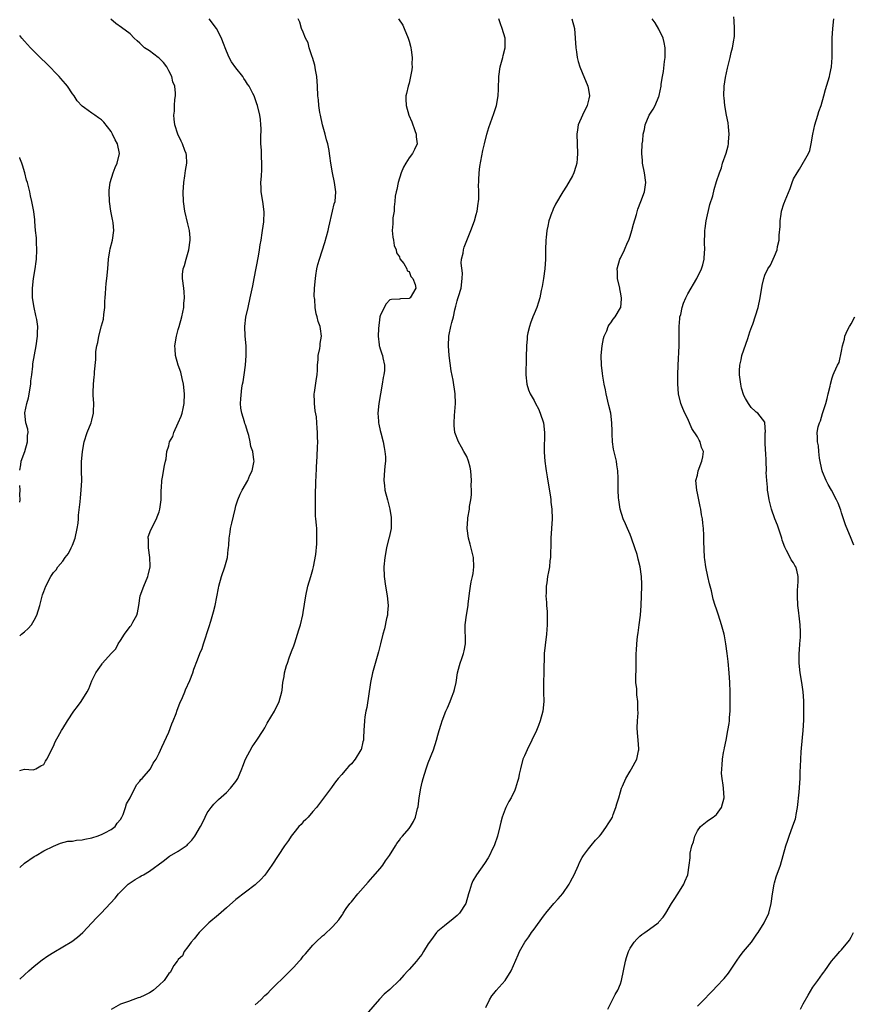
# Model space of a CAD drawing. Units: inches. Extents: x 2613000 to 2616000, y 1533000 to 1536000.
# Drawn here: x 2613000 to 2613173, y 1534928 to 1535133 of the extents above; entities that cross this region are included whole.
import ezdxf

# ---------------------------------------------------------------- set-up
doc = ezdxf.new("R2010")
doc.units = ezdxf.units.IN
doc.header["$MEASUREMENT"] = 0
doc.layers.add('LD26131533_10ft', color=133, linetype='Continuous')

msp = doc.modelspace()

# ---------------------------------------------------------------- linework, layer by layer
at = {"layer": 'LD26131533_10ft'}
for points, elevation in [([(2613000, 1534956.52), (2613001, 1534957.37), (2613003, 1534958.77), (2613003.43, 1534959), (2613005, 1534959.93), (2613007, 1534960.95), (2613008.46, 1534961.54), (2613010.02, 1534961.98), (2613011, 1534961.99), (2613011.8, 1534962.2), (2613013, 1534962.22), (2613013.58, 1534962.42), (2613015, 1534962.65), (2613015.25, 1534962.75), (2613016.09, 1534963), (2613017, 1534963.38), (2613017.72, 1534963.72), (2613019, 1534964.38), (2613019.84, 1534965), (2613020.29, 1534965.71), (2613021, 1534966.47), (2613021.28, 1534967), (2613021.51, 1534967.51), (2613022.02, 1534969), (2613022.25, 1534969.75), (2613023, 1534970.98), (2613024.31, 1534973.69), (2613025, 1534974.46), (2613025.22, 1534974.78), (2613025.45, 1534975), (2613027.2, 1534977), (2613027.8, 1534978.2), (2613028.36, 1534979), (2613029, 1534980.28), (2613029.56, 1534981.56), (2613031, 1534984.67), (2613031.64, 1534986.36), (2613031.92, 1534987), (2613032.53, 1534988.53), (2613032.78, 1534989.22), (2613033.34, 1534990.66), (2613033.89, 1534991.89), (2613034.36, 1534993), (2613034.53, 1534993.47), (2613035.37, 1534995.37), (2613036.01, 1534997), (2613036.26, 1534997.74), (2613037, 1534999.66), (2613037.49, 1535001), (2613037.94, 1535002.06), (2613038.22, 1535003), (2613039.4, 1535006.6), (2613039.74, 1535007.74), (2613040.34, 1535009.65), (2613040.66, 1535011), (2613041.39, 1535014.61), (2613041.46, 1535015), (2613042, 1535017), (2613042.66, 1535019), (2613043.2, 1535021), (2613043.38, 1535022.62), (2613043.45, 1535023), (2613043.51, 1535023.51), (2613043.59, 1535025), (2613043.76, 1535026.24), (2613043.89, 1535027), (2613044.15, 1535028.15), (2613044.82, 1535031), (2613045, 1535031.69), (2613045.4, 1535033), (2613045.88, 1535034.12), (2613046.31, 1535035), (2613047.44, 1535037), (2613047.89, 1535038.11), (2613048.36, 1535039), (2613048.73, 1535040.73), (2613048.77, 1535041), (2613048.74, 1535041.26), (2613048.49, 1535043), (2613048.08, 1535044.08), (2613047.96, 1535045), (2613047.65, 1535046.35), (2613047.44, 1535047), (2613047, 1535048.56), (2613046.87, 1535048.87), (2613046.78, 1535049.22), (2613046.21, 1535051), (2613046.04, 1535052.04), (2613045.97, 1535053), (2613045.99, 1535053.99), (2613046.23, 1535056.23), (2613046.37, 1535057), (2613046.49, 1535057.51), (2613046.67, 1535059), (2613046.98, 1535061), (2613047.14, 1535063), (2613047.09, 1535065), (2613046.92, 1535067), (2613046.87, 1535069), (2613047.07, 1535070.93), (2613047.5, 1535073), (2613047.97, 1535075), (2613048.21, 1535076.21), (2613048.51, 1535077.49), (2613048.77, 1535079), (2613049.65, 1535083.65), (2613049.89, 1535085), (2613050.01, 1535085.99), (2613050.21, 1535087), (2613050.48, 1535088.48), (2613050.52, 1535089), (2613050.78, 1535090.78), (2613050.86, 1535092.86), (2613050.6, 1535095), (2613050.27, 1535097), (2613050.21, 1535097.79), (2613050.18, 1535099), (2613050.29, 1535100.29), (2613050.35, 1535101.65), (2613050.38, 1535103), (2613050.29, 1535104.29), (2613050.28, 1535105.72), (2613050.19, 1535107), (2613050.18, 1535108.18), (2613050.21, 1535110.21), (2613050.2, 1535111), (2613050.1, 1535112.1), (2613049.98, 1535113), (2613049.47, 1535115), (2613049.34, 1535115.34), (2613049, 1535116.4), (2613048.76, 1535117), (2613048.53, 1535117.47), (2613047.74, 1535119), (2613047.42, 1535119.42), (2613047, 1535120.12), (2613046.63, 1535120.63), (2613046.41, 1535121), (2613045, 1535122.84), (2613044.08, 1535124.08), (2613043.58, 1535125), (2613043, 1535126.26), (2613042.23, 1535128.23), (2613041.97, 1535129), (2613040.94, 1535131), (2613039.43, 1535133)], 8300), ([(2613000, 1534933.24), (2613001, 1534934.14), (2613001.92, 1534935), (2613003, 1534935.97), (2613004.68, 1534937.32), (2613005.85, 1534938.15), (2613007.09, 1534938.91), (2613009, 1534940), (2613010.88, 1534941.12), (2613012.02, 1534941.98), (2613013.17, 1534943), (2613015, 1534945.02), (2613015.97, 1534946.03), (2613016.92, 1534947), (2613018.91, 1534949.09), (2613019.86, 1534950.14), (2613020.55, 1534951), (2613021, 1534951.46), (2613022.6, 1534953), (2613023.99, 1534954.01), (2613025, 1534954.54), (2613025.27, 1534954.73), (2613025.78, 1534955), (2613027, 1534955.71), (2613029.82, 1534957.82), (2613031.15, 1534958.85), (2613033, 1534959.91), (2613034.6, 1534961), (2613034.83, 1534961.17), (2613035, 1534961.33), (2613035.81, 1534962.19), (2613036.44, 1534963), (2613037.62, 1534965), (2613038.23, 1534966.23), (2613038.58, 1534967), (2613039, 1534967.84), (2613039.85, 1534969), (2613040.36, 1534969.64), (2613041.35, 1534970.65), (2613043, 1534972.09), (2613043.87, 1534973), (2613045, 1534974.4), (2613045.37, 1534975), (2613046.19, 1534977), (2613046.4, 1534977.6), (2613046.99, 1534979), (2613048.39, 1534981.61), (2613049.33, 1534983), (2613050.64, 1534985), (2613051, 1534985.57), (2613051.51, 1534986.49), (2613053.04, 1534989), (2613054, 1534991), (2613054.54, 1534993), (2613054.6, 1534993.4), (2613054.78, 1534995), (2613055, 1534996.22), (2613055.12, 1534997), (2613055.52, 1534998.48), (2613055.69, 1534999), (2613056.09, 1535000.09), (2613056.56, 1535001.44), (2613057, 1535002.58), (2613057.23, 1535003.23), (2613057.81, 1535005), (2613058.06, 1535005.94), (2613058.42, 1535007), (2613058.92, 1535009.08), (2613059, 1535009.52), (2613059.24, 1535011.24), (2613059.51, 1535013), (2613059.98, 1535015), (2613060.58, 1535017), (2613061, 1535018.48), (2613061.13, 1535019), (2613061.6, 1535021.6), (2613061.82, 1535023.82), (2613061.85, 1535025), (2613061.8, 1535026.2), (2613061.79, 1535027), (2613061.72, 1535027.72), (2613061.64, 1535029), (2613061.57, 1535029.57), (2613061.51, 1535031.51), (2613061.53, 1535034.47), (2613061.54, 1535035), (2613061.59, 1535035.59), (2613061.6, 1535037), (2613061.66, 1535037.66), (2613061.77, 1535039.77), (2613061.92, 1535042.08), (2613061.94, 1535043.94), (2613062, 1535045), (2613061.95, 1535045.95), (2613061.98, 1535047), (2613061.86, 1535047.86), (2613061.85, 1535049), (2613061.74, 1535050.26), (2613061.5, 1535051.5), (2613061.32, 1535053), (2613061.3, 1535053.3), (2613061.29, 1535055), (2613061.31, 1535055.31), (2613061.77, 1535058.23), (2613061.87, 1535059), (2613061.95, 1535059.95), (2613061.98, 1535061), (2613062.13, 1535062.13), (2613062.11, 1535063), (2613062.47, 1535064.47), (2613062.5, 1535065), (2613062.49, 1535065.51), (2613062.81, 1535067), (2613062.57, 1535068.57), (2613062.48, 1535069), (2613062.08, 1535070.08), (2613061.89, 1535071), (2613061.67, 1535071.67), (2613061.5, 1535073), (2613061.37, 1535074.63), (2613061.3, 1535075), (2613061.28, 1535075.28), (2613061.31, 1535077), (2613061.51, 1535079), (2613061.62, 1535079.62), (2613061.85, 1535081), (2613062.06, 1535081.94), (2613062.35, 1535083), (2613063.5, 1535086.5), (2613064.16, 1535089), (2613064.29, 1535089.71), (2613065.08, 1535093), (2613065.44, 1535094.56), (2613065.61, 1535095), (2613065.8, 1535097), (2613065.51, 1535099), (2613065.05, 1535101), (2613064.71, 1535103), (2613064.52, 1535104.52), (2613064.48, 1535105), (2613064.38, 1535105.62), (2613064.12, 1535107), (2613063.86, 1535107.86), (2613063.58, 1535109), (2613062.99, 1535110.99), (2613062.55, 1535113), (2613062.45, 1535113.55), (2613062.24, 1535115), (2613062.14, 1535116.14), (2613062.05, 1535117), (2613061.95, 1535119), (2613061.81, 1535121), (2613061.55, 1535122.44), (2613061.41, 1535123.41), (2613060.94, 1535124.94), (2613060.86, 1535125.14), (2613060.25, 1535127), (2613060.01, 1535128.01), (2613059.48, 1535129), (2613059, 1535130.21), (2613058.66, 1535131), (2613058.31, 1535132.31), (2613057.91, 1535133)], 8290), ([(2613000, 1534976.67), (2613001, 1534976.93), (2613002.83, 1534976.83), (2613003, 1534976.85), (2613003.35, 1534977), (2613004.37, 1534977.63), (2613005, 1534977.94), (2613005.38, 1534978.62), (2613005.67, 1534979), (2613006.32, 1534980.32), (2613006.61, 1534981), (2613007, 1534981.76), (2613007.35, 1534982.65), (2613008.35, 1534984.35), (2613008.72, 1534985), (2613009, 1534985.42), (2613009.94, 1534987), (2613011.28, 1534989), (2613012.05, 1534989.95), (2613012.77, 1534991), (2613014.06, 1534993), (2613014.36, 1534993.64), (2613015, 1534995.31), (2613015.81, 1534997), (2613016.34, 1534997.66), (2613017, 1534998.65), (2613017.16, 1534998.84), (2613017.26, 1534999), (2613019.06, 1535001), (2613020.01, 1535001.99), (2613020.51, 1535003), (2613021, 1535003.72), (2613021.82, 1535005), (2613023, 1535006.61), (2613023.18, 1535006.82), (2613023.54, 1535007.54), (2613024.37, 1535009), (2613024.51, 1535009.49), (2613024.78, 1535011), (2613025.05, 1535013), (2613025.83, 1535015), (2613026.69, 1535017), (2613026.72, 1535017.28), (2613027.14, 1535019), (2613027.16, 1535019.16), (2613027.08, 1535021), (2613026.77, 1535023), (2613026.79, 1535024.79), (2613026.73, 1535025), (2613026.75, 1535025.25), (2613027.25, 1535026.75), (2613028.43, 1535029), (2613028.6, 1535029.4), (2613029, 1535030.47), (2613029.17, 1535031), (2613029.42, 1535033), (2613029.43, 1535035), (2613029.47, 1535035.47), (2613029.55, 1535037), (2613029.69, 1535037.69), (2613030.11, 1535040.11), (2613030.31, 1535041), (2613030.48, 1535041.52), (2613030.63, 1535043), (2613031, 1535044.19), (2613031.2, 1535045), (2613031.86, 1535046.14), (2613032.05, 1535047), (2613032.97, 1535049), (2613033.6, 1535050.4), (2613033.77, 1535051), (2613033.98, 1535051.98), (2613034.23, 1535053), (2613034.32, 1535055), (2613034.08, 1535057), (2613033.77, 1535058.23), (2613033.5, 1535059.5), (2613032.99, 1535061.01), (2613032.44, 1535063), (2613032.34, 1535064.34), (2613032.25, 1535065), (2613032.59, 1535067), (2613033, 1535068.38), (2613033.2, 1535069), (2613033.76, 1535071), (2613033.97, 1535071.97), (2613034.13, 1535073), (2613034.17, 1535073.83), (2613034.31, 1535075), (2613034.24, 1535076.24), (2613034.15, 1535077), (2613033.84, 1535079), (2613033.85, 1535079.85), (2613033.99, 1535081), (2613034.29, 1535081.71), (2613034.6, 1535083), (2613035.17, 1535085), (2613035.44, 1535087), (2613035.45, 1535087.45), (2613035.31, 1535089), (2613035, 1535090.39), (2613034.37, 1535093), (2613034.11, 1535095), (2613034.02, 1535097), (2613034.05, 1535097.95), (2613034.12, 1535099), (2613034.35, 1535100.35), (2613034.5, 1535101.5), (2613034.77, 1535103), (2613034.68, 1535104.68), (2613034.63, 1535105), (2613034.37, 1535105.63), (2613033.86, 1535107), (2613033.6, 1535107.6), (2613032.9, 1535109), (2613032.31, 1535111), (2613032.17, 1535112.17), (2613032.09, 1535113), (2613032.19, 1535113.8), (2613032.21, 1535115), (2613032.26, 1535116.26), (2613032.42, 1535117), (2613032.45, 1535117.55), (2613032.25, 1535119), (2613031.88, 1535119.88), (2613031.64, 1535121), (2613031, 1535122.23), (2613030.58, 1535123), (2613029.91, 1535123.91), (2613029, 1535124.85), (2613028.82, 1535125), (2613027, 1535126.37), (2613026, 1535127), (2613025.47, 1535127.47), (2613025, 1535127.93), (2613024.41, 1535128.41), (2613023.81, 1535129), (2613023, 1535129.88), (2613021.21, 1535131.21), (2613020.03, 1535132.03), (2613018.93, 1535132.93)], 8310), ([(2613078.78, 1535133), (2613079.69, 1535131.69), (2613079.96, 1535131), (2613080.81, 1535129), (2613081, 1535128.38), (2613081.31, 1535127.31), (2613081.37, 1535127), (2613081.44, 1535126.56), (2613081.63, 1535125), (2613081.58, 1535123.58), (2613081.62, 1535123), (2613081.59, 1535122.41), (2613081.32, 1535121), (2613081, 1535119.62), (2613080.79, 1535119), (2613080.5, 1535117.5), (2613080.32, 1535117), (2613080.31, 1535116.31), (2613080.37, 1535115), (2613080.98, 1535113), (2613081.57, 1535111.57), (2613082.23, 1535109.77), (2613082.5, 1535109), (2613082.5, 1535108.5), (2613082.7, 1535107), (2613082.16, 1535105.84), (2613081.73, 1535105), (2613081, 1535104.09), (2613080.34, 1535103), (2613079.85, 1535102.15), (2613079.37, 1535101), (2613078.71, 1535099), (2613078.45, 1535097.55), (2613078.29, 1535097), (2613078.14, 1535096.14), (2613078.08, 1535095), (2613077.9, 1535093.9), (2613077.89, 1535093), (2613077.65, 1535091.65), (2613077.6, 1535091), (2613077.6, 1535090.4), (2613077.49, 1535089), (2613077.62, 1535087.62), (2613077.74, 1535087), (2613077.89, 1535085.89), (2613078.3, 1535085), (2613078.37, 1535084.37), (2613079, 1535083.54), (2613079.12, 1535083.12), (2613079.9, 1535082.1), (2613080.51, 1535081), (2613080.63, 1535080.63), (2613081, 1535080.47), (2613081.4, 1535079.4), (2613081.77, 1535079), (2613082.25, 1535077.75), (2613082.4, 1535077), (2613081.21, 1535075), (2613081.08, 1535074.92), (2613081, 1535074.84), (2613079.23, 1535074.77), (2613079, 1535074.68), (2613077.33, 1535074.67), (2613077, 1535074.54), (2613076.23, 1535073.77), (2613075.81, 1535073), (2613075, 1535071.27), (2613074.95, 1535071), (2613074.62, 1535068.62), (2613074.56, 1535067), (2613074.81, 1535065.19), (2613074.81, 1535065), (2613074.83, 1535064.83), (2613075, 1535064.35), (2613075.37, 1535063.37), (2613075.47, 1535063), (2613075.53, 1535062.47), (2613075.87, 1535061), (2613075.88, 1535059.88), (2613075.76, 1535059), (2613075.6, 1535058.4), (2613075.42, 1535057), (2613075.05, 1535055), (2613074.72, 1535053), (2613074.54, 1535051), (2613074.64, 1535049.36), (2613074.66, 1535049), (2613074.73, 1535048.73), (2613075, 1535047.38), (2613075.11, 1535046.89), (2613075.63, 1535045), (2613075.83, 1535043.83), (2613076, 1535043), (2613076.09, 1535041.91), (2613076.07, 1535041), (2613075.95, 1535039.95), (2613075.83, 1535038.17), (2613075.78, 1535037), (2613075.93, 1535035.93), (2613076, 1535035), (2613076.49, 1535033), (2613077.04, 1535031.04), (2613077.28, 1535029.28), (2613077.31, 1535029), (2613077.25, 1535027), (2613077, 1535025.78), (2613076.85, 1535025.15), (2613076.83, 1535025), (2613076.32, 1535023), (2613075.95, 1535021), (2613075.78, 1535019), (2613075.83, 1535017), (2613076.09, 1535015), (2613076.44, 1535013), (2613076.64, 1535011), (2613076.53, 1535009.47), (2613076.49, 1535009), (2613076.32, 1535008.32), (2613075.89, 1535006.11), (2613075.55, 1535005), (2613075.05, 1535003.05), (2613074.65, 1535001.35), (2613074.35, 1535000.35), (2613073.42, 1534997), (2613072.97, 1534995), (2613072.19, 1534989.81), (2613072.02, 1534989), (2613071.82, 1534987.82), (2613071.73, 1534987), (2613071.62, 1534985), (2613071.56, 1534983.56), (2613071.51, 1534983), (2613071.39, 1534982.61), (2613071.03, 1534981), (2613071, 1534980.94), (2613069.8, 1534979), (2613069, 1534978.03), (2613068.46, 1534977.54), (2613068.02, 1534977), (2613067, 1534975.81), (2613066.27, 1534975), (2613065.69, 1534974.31), (2613065, 1534973.31), (2613064.85, 1534973.15), (2613064.05, 1534972.05), (2613061.74, 1534969), (2613061, 1534968.11), (2613060.01, 1534967), (2613059.55, 1534966.45), (2613059, 1534965.97), (2613058.55, 1534965.45), (2613058.1, 1534965), (2613057, 1534963.68), (2613056.47, 1534963), (2613055.91, 1534962.09), (2613055.11, 1534961), (2613052.47, 1534957), (2613051, 1534954.91), (2613050.09, 1534953.91), (2613049.13, 1534953), (2613049, 1534952.89), (2613047, 1534951.4), (2613045, 1534949.86), (2613043, 1534948.14), (2613041.33, 1534946.67), (2613039.38, 1534945), (2613037.33, 1534943), (2613036.33, 1534941.67), (2613035.7, 1534941), (2613035, 1534940.03), (2613034.23, 1534939), (2613033.89, 1534938.11), (2613033, 1534937.39), (2613032.87, 1534937.13), (2613032.74, 1534937), (2613032.1, 1534936.1), (2613031.31, 1534934.69), (2613031, 1534934.42), (2613030.09, 1534933), (2613029, 1534932), (2613027.84, 1534931), (2613027.35, 1534930.65), (2613027, 1534930.46), (2613026.04, 1534929.96), (2613025, 1534929.47), (2613024.63, 1534929.37), (2613023.54, 1534929), (2613022.66, 1534928.66), (2613021, 1534928.05), (2613019.05, 1534926.95)], 8280), ([(2613049, 1534927.96), (2613050.15, 1534929), (2613051, 1534929.85), (2613051.63, 1534930.37), (2613052.21, 1534931), (2613053, 1534931.81), (2613055, 1534933.75), (2613056.24, 1534935), (2613057, 1534935.74), (2613058.11, 1534937), (2613058.55, 1534937.45), (2613059, 1534938.04), (2613059.44, 1534938.56), (2613061, 1534940.37), (2613061.63, 1534941), (2613063, 1534942.28), (2613063.41, 1534942.59), (2613065, 1534944.1), (2613065.86, 1534945), (2613066.41, 1534945.59), (2613067, 1534946.53), (2613067.2, 1534946.8), (2613067.31, 1534947), (2613067.94, 1534947.94), (2613068.69, 1534949), (2613068.84, 1534949.16), (2613069, 1534949.39), (2613070.35, 1534951), (2613072.53, 1534953.47), (2613073, 1534953.98), (2613073.46, 1534954.54), (2613075, 1534956.31), (2613075.55, 1534957), (2613076.13, 1534957.87), (2613076.97, 1534959), (2613078.2, 1534961), (2613078.49, 1534961.51), (2613079, 1534962.19), (2613079.32, 1534962.68), (2613079.63, 1534963), (2613081, 1534964.63), (2613081.29, 1534965), (2613081.94, 1534966.05), (2613082.36, 1534967), (2613082.78, 1534968.78), (2613082.89, 1534969.11), (2613083.13, 1534971), (2613083.47, 1534973), (2613083.74, 1534974.26), (2613083.93, 1534975), (2613084.54, 1534977), (2613085, 1534978.27), (2613086.1, 1534981), (2613086.73, 1534983), (2613087, 1534984.04), (2613087.28, 1534985), (2613087.7, 1534986.3), (2613087.9, 1534987), (2613088.67, 1534989), (2613089, 1534989.73), (2613089.53, 1534991), (2613089.82, 1534991.82), (2613090.3, 1534993), (2613090.46, 1534993.54), (2613090.8, 1534995), (2613091.11, 1534997), (2613091.47, 1534998.53), (2613091.61, 1534999), (2613092, 1535000), (2613092.35, 1535001), (2613092.44, 1535001.56), (2613092.78, 1535003), (2613092.75, 1535004.75), (2613092.7, 1535005.3), (2613092.66, 1535007), (2613092.93, 1535009), (2613093.28, 1535011), (2613093.3, 1535011.3), (2613093.55, 1535013.55), (2613093.76, 1535015), (2613093.94, 1535015.94), (2613094.19, 1535017), (2613094.32, 1535017.68), (2613094.5, 1535019), (2613094.41, 1535021), (2613093.73, 1535023.73), (2613093.36, 1535025), (2613093.09, 1535027), (2613093.21, 1535029), (2613093.24, 1535029.24), (2613093.58, 1535031), (2613093.61, 1535031.61), (2613093.87, 1535033), (2613094, 1535034), (2613093.99, 1535035), (2613093.95, 1535035.95), (2613094.01, 1535037), (2613093.86, 1535039), (2613093.73, 1535039.73), (2613093.39, 1535041), (2613093, 1535042), (2613092.43, 1535043), (2613091.93, 1535043.93), (2613091.28, 1535045), (2613090.55, 1535047), (2613090.41, 1535048.41), (2613090.39, 1535049), (2613090.48, 1535050.48), (2613090.7, 1535053), (2613090.63, 1535055), (2613090.17, 1535057.83), (2613089.79, 1535059.79), (2613089.36, 1535063), (2613089.21, 1535065), (2613089.31, 1535067), (2613089.35, 1535067.35), (2613089.73, 1535069), (2613089.87, 1535069.87), (2613090.23, 1535071), (2613090.5, 1535072.5), (2613090.76, 1535073.24), (2613091, 1535074.35), (2613091.18, 1535074.82), (2613091.27, 1535075.27), (2613091.83, 1535077), (2613092.08, 1535079), (2613092.12, 1535080.12), (2613091.83, 1535082.17), (2613091.94, 1535083), (2613092.24, 1535084.24), (2613092.3, 1535085), (2613092.47, 1535085.53), (2613093.89, 1535089), (2613094.62, 1535091), (2613095, 1535092.29), (2613095.18, 1535093), (2613095.39, 1535094.61), (2613095.46, 1535095), (2613095.51, 1535095.51), (2613095.53, 1535097), (2613095.46, 1535098.54), (2613095.49, 1535099), (2613095.55, 1535099.55), (2613095.57, 1535101), (2613095.7, 1535102.3), (2613096.36, 1535105.64), (2613096.67, 1535107), (2613097.17, 1535109), (2613097.6, 1535110.4), (2613098.66, 1535113.34), (2613099.18, 1535115), (2613099.53, 1535117), (2613099.62, 1535118.38), (2613099.7, 1535121), (2613099.94, 1535123), (2613100.49, 1535125), (2613100.61, 1535125.39), (2613101, 1535127), (2613100.97, 1535129), (2613100.41, 1535131), (2613100, 1535132), (2613099.69, 1535133)], 8270), ([(2613114.89, 1535133), (2613115.39, 1535131), (2613115.55, 1535129), (2613115.68, 1535127), (2613115.82, 1535126.18), (2613115.98, 1535125), (2613116.16, 1535124.16), (2613116.53, 1535123), (2613117, 1535121.83), (2613118.18, 1535119), (2613118.32, 1535118.32), (2613118.53, 1535117), (2613118.4, 1535116.4), (2613118.04, 1535115), (2613117.07, 1535113), (2613116.21, 1535111), (2613116.04, 1535109.96), (2613115.93, 1535109), (2613115.96, 1535107), (2613116.05, 1535105), (2613115.95, 1535103.95), (2613115.9, 1535103), (2613115.72, 1535102.28), (2613115.3, 1535101), (2613115, 1535100.33), (2613113.76, 1535098.24), (2613112.99, 1535097), (2613111.5, 1535094.5), (2613111, 1535093.44), (2613110.82, 1535093), (2613110.73, 1535092.73), (2613110.09, 1535091), (2613109.88, 1535089.88), (2613109.64, 1535089), (2613109.5, 1535087.5), (2613109.43, 1535087), (2613109.37, 1535085), (2613109.37, 1535083), (2613109.25, 1535081), (2613108.96, 1535079), (2613108.68, 1535077.32), (2613108.49, 1535076.49), (2613108.19, 1535075), (2613107.91, 1535074.09), (2613107.56, 1535073), (2613107, 1535071.69), (2613106.73, 1535071), (2613106.27, 1535069.73), (2613106.03, 1535069), (2613105.73, 1535067.73), (2613105.59, 1535067), (2613105.56, 1535066.44), (2613105.41, 1535065), (2613105.4, 1535062.6), (2613105.32, 1535059), (2613105.51, 1535057), (2613105.88, 1535055.88), (2613106.2, 1535055), (2613107, 1535053.61), (2613107.31, 1535053), (2613107.91, 1535051.91), (2613108.3, 1535051), (2613108.97, 1535049), (2613109.2, 1535047), (2613109.1, 1535043.1), (2613109.13, 1535042.87), (2613109.28, 1535041), (2613109.47, 1535039.47), (2613109.56, 1535039), (2613109.73, 1535037.73), (2613109.99, 1535035.99), (2613110.4, 1535033.6), (2613110.48, 1535033), (2613110.51, 1535032.51), (2613110.73, 1535031), (2613110.75, 1535029), (2613110.62, 1535027), (2613110.51, 1535025), (2613110.47, 1535024.47), (2613110.47, 1535023), (2613110.4, 1535022.4), (2613110.4, 1535021), (2613110.31, 1535020.31), (2613110.2, 1535019), (2613110, 1535018), (2613109.84, 1535017), (2613109.68, 1535015.68), (2613109.54, 1535015), (2613109.54, 1535013.54), (2613109.49, 1535013), (2613109.61, 1535011.61), (2613109.6, 1535011), (2613109.71, 1535009.71), (2613109.74, 1535007.74), (2613109.72, 1535007), (2613109.59, 1535005), (2613109.29, 1535002.71), (2613109.12, 1535001), (2613109.05, 1534997.05), (2613108.97, 1534995), (2613108.97, 1534992.97), (2613109.01, 1534991), (2613108.81, 1534989), (2613108.29, 1534987), (2613107.95, 1534986.05), (2613107.53, 1534985), (2613106.57, 1534983), (2613105.55, 1534981), (2613105, 1534979.75), (2613104.71, 1534979), (2613104.17, 1534977), (2613103.92, 1534975.92), (2613103.74, 1534975), (2613103.59, 1534974.41), (2613103.17, 1534973), (2613103, 1534972.59), (2613102.22, 1534971), (2613101.76, 1534970.24), (2613101.17, 1534969), (2613101, 1534968.61), (2613100.41, 1534967), (2613100.08, 1534965.92), (2613099.89, 1534965), (2613099.38, 1534963), (2613098.79, 1534961.21), (2613098.7, 1534961), (2613098.39, 1534960.39), (2613097.75, 1534959), (2613097.48, 1534958.52), (2613096.69, 1534957.31), (2613095.06, 1534954.94), (2613094.3, 1534953.7), (2613093.98, 1534953), (2613093.61, 1534951.61), (2613093.38, 1534951), (2613092.81, 1534949), (2613091.48, 1534947), (2613091.25, 1534946.75), (2613091, 1534946.52), (2613090.15, 1534945.85), (2613088.35, 1534944.35), (2613087, 1534943.27), (2613086.71, 1534943), (2613086.03, 1534942.03), (2613085.25, 1534941), (2613085, 1534940.61), (2613084.04, 1534939), (2613083.63, 1534938.37), (2613083, 1534937.55), (2613082.54, 1534937), (2613081, 1534935.26), (2613080.73, 1534935), (2613079.89, 1534934.11), (2613079, 1534933.06), (2613077, 1534931.11), (2613075.86, 1534930.14), (2613074.86, 1534929.14), (2613072.08, 1534925.92)], 8260), ([(2613097, 1534927.39), (2613097.72, 1534929), (2613098.2, 1534929.8), (2613099, 1534930.72), (2613099.11, 1534930.89), (2613101.02, 1534933), (2613102.24, 1534935), (2613103.68, 1534938.32), (2613103.99, 1534939), (2613105.1, 1534941), (2613105.91, 1534942.09), (2613106.51, 1534943), (2613107, 1534943.68), (2613109, 1534946.39), (2613109.27, 1534946.73), (2613109.45, 1534947), (2613111.13, 1534949), (2613112.03, 1534949.97), (2613113, 1534951.11), (2613114.3, 1534953), (2613114.55, 1534953.45), (2613115, 1534954.36), (2613115.34, 1534955), (2613116.26, 1534957), (2613116.47, 1534957.53), (2613117, 1534958.58), (2613117.29, 1534959), (2613118.35, 1534960.35), (2613118.9, 1534961.1), (2613119.81, 1534962.19), (2613120.62, 1534963), (2613121, 1534963.41), (2613122.1, 1534965), (2613122.41, 1534965.59), (2613123, 1534966.4), (2613123.3, 1534967), (2613123.5, 1534967.5), (2613124.05, 1534969), (2613124.23, 1534969.77), (2613124.62, 1534971), (2613125, 1534972.24), (2613125.21, 1534973), (2613125.4, 1534973.4), (2613126.09, 1534975), (2613127, 1534976.54), (2613127.29, 1534977), (2613128.37, 1534979), (2613128.74, 1534980.74), (2613128.8, 1534981), (2613128.81, 1534981.19), (2613128.68, 1534983), (2613128.51, 1534984.51), (2613128.47, 1534985.53), (2613128.5, 1534987), (2613128.65, 1534988.65), (2613128.61, 1534989.39), (2613128.61, 1534991), (2613128.41, 1534992.41), (2613128.36, 1534993), (2613128.37, 1534993.63), (2613128.21, 1534995), (2613128.17, 1534996.17), (2613128.25, 1534997.75), (2613128.26, 1535000.26), (2613128.27, 1535001), (2613128.33, 1535001.67), (2613128.37, 1535003), (2613128.52, 1535004.52), (2613128.66, 1535005.34), (2613128.9, 1535007), (2613129.15, 1535009), (2613129.28, 1535011), (2613129.42, 1535015), (2613129.43, 1535015.43), (2613129.38, 1535017), (2613129.08, 1535019), (2613128.65, 1535020.65), (2613128.58, 1535021), (2613128.43, 1535021.57), (2613128, 1535023), (2613127.29, 1535025), (2613127, 1535025.73), (2613126.42, 1535027), (2613126.01, 1535028.01), (2613125.53, 1535029), (2613124.92, 1535031), (2613124.63, 1535033), (2613124.61, 1535033.39), (2613124.52, 1535035), (2613124.48, 1535036.48), (2613124.49, 1535037.51), (2613124.43, 1535039), (2613124.23, 1535040.23), (2613124.14, 1535041), (2613123.88, 1535042.12), (2613123.51, 1535043.51), (2613123.31, 1535045), (2613123.29, 1535046.71), (2613123.25, 1535047.25), (2613123.22, 1535049), (2613122.95, 1535051), (2613122.56, 1535052.56), (2613121.99, 1535055), (2613121.85, 1535055.85), (2613121.61, 1535057), (2613121.33, 1535058.67), (2613121.27, 1535059.27), (2613121.06, 1535061), (2613121, 1535063), (2613121.19, 1535065), (2613121.48, 1535066.52), (2613121.61, 1535067), (2613122.13, 1535068.13), (2613122.45, 1535069), (2613122.64, 1535069.36), (2613123, 1535069.81), (2613123.48, 1535070.52), (2613123.88, 1535071), (2613125, 1535072.9), (2613125.04, 1535073), (2613125.19, 1535074.81), (2613125.19, 1535075), (2613125, 1535076.15), (2613124.85, 1535076.85), (2613124.83, 1535077), (2613124.4, 1535079), (2613124.36, 1535080.36), (2613124.3, 1535081), (2613124.85, 1535083), (2613125, 1535083.26), (2613125.84, 1535085), (2613126.47, 1535086.47), (2613126.73, 1535087), (2613127, 1535087.8), (2613127.38, 1535089), (2613127.7, 1535090.3), (2613128.29, 1535092.29), (2613128.57, 1535093.43), (2613129.24, 1535095), (2613129.99, 1535097), (2613130.25, 1535099), (2613129.97, 1535101), (2613129.58, 1535103), (2613129.54, 1535103.54), (2613129.46, 1535105), (2613129.53, 1535107), (2613129.63, 1535107.63), (2613129.72, 1535109), (2613129.99, 1535109.99), (2613130.15, 1535111), (2613130.97, 1535113), (2613131.77, 1535114.23), (2613132.18, 1535115), (2613133, 1535116.84), (2613133.05, 1535117), (2613133.05, 1535117.05), (2613133.44, 1535119), (2613133.45, 1535119.45), (2613133.74, 1535121), (2613133.95, 1535122.05), (2613134.15, 1535124.15), (2613134.27, 1535125), (2613134.27, 1535127), (2613134.09, 1535128.09), (2613133.87, 1535129), (2613133, 1535130.86), (2613132.21, 1535132.21), (2613131.6, 1535133)], 8250), ([(2613122.34, 1534927), (2613123.32, 1534929), (2613123.89, 1534930.11), (2613124.43, 1534931), (2613125, 1534932.29), (2613125.22, 1534933), (2613126.03, 1534937), (2613126.23, 1534937.77), (2613126.64, 1534939), (2613127, 1534939.7), (2613127.81, 1534941), (2613128.38, 1534941.62), (2613129, 1534942.21), (2613129.44, 1534942.56), (2613130.08, 1534943), (2613131, 1534943.68), (2613132.84, 1534945), (2613132.92, 1534945.08), (2613133, 1534945.19), (2613133.84, 1534946.16), (2613134.41, 1534947), (2613135.63, 1534949), (2613136.13, 1534949.87), (2613136.95, 1534951), (2613138.18, 1534953), (2613138.39, 1534953.61), (2613139.02, 1534955), (2613139.28, 1534957), (2613139.49, 1534958.51), (2613139.46, 1534959), (2613139.51, 1534959.51), (2613139.85, 1534961), (2613140.15, 1534961.85), (2613140.46, 1534963), (2613141, 1534964.15), (2613141.64, 1534965), (2613143, 1534966.14), (2613143.49, 1534966.51), (2613144.27, 1534967), (2613145, 1534967.54), (2613145.98, 1534969), (2613146.57, 1534971), (2613146.45, 1534973), (2613146.37, 1534973.63), (2613146.13, 1534975), (2613146.04, 1534976.04), (2613146.06, 1534977), (2613146.18, 1534977.82), (2613146.24, 1534979), (2613146.45, 1534980.45), (2613146.55, 1534981), (2613146.64, 1534981.36), (2613146.95, 1534983), (2613147.35, 1534985), (2613147.58, 1534986.42), (2613147.66, 1534987), (2613147.69, 1534987.69), (2613147.79, 1534989), (2613147.81, 1534991), (2613147.79, 1534993), (2613147.71, 1534995), (2613147.57, 1534997), (2613147.36, 1534999.36), (2613147.18, 1535001), (2613146.94, 1535003), (2613146.66, 1535004.66), (2613146.58, 1535005), (2613146.03, 1535007), (2613145.38, 1535009), (2613145, 1535010.24), (2613144.72, 1535011), (2613144.29, 1535012.29), (2613143.93, 1535014.07), (2613143.53, 1535015.53), (2613143.18, 1535017), (2613142.74, 1535019), (2613142.57, 1535020.57), (2613142.49, 1535021), (2613142.34, 1535024.34), (2613142.35, 1535025.65), (2613142.26, 1535027), (2613142.12, 1535028.12), (2613142.06, 1535029), (2613141.88, 1535029.88), (2613141.72, 1535031), (2613141.57, 1535031.57), (2613141, 1535034.38), (2613140.86, 1535035), (2613140.7, 1535037), (2613141, 1535038.11), (2613141.18, 1535039), (2613141.94, 1535041), (2613142.1, 1535041.9), (2613142.24, 1535043), (2613141.88, 1535043.88), (2613141.59, 1535045), (2613141.36, 1535045.36), (2613141, 1535046.04), (2613139.84, 1535047.84), (2613139, 1535049.8), (2613138.36, 1535051), (2613137.95, 1535051.95), (2613137.56, 1535053), (2613137.09, 1535055), (2613136.92, 1535057.08), (2613136.91, 1535059), (2613136.97, 1535061), (2613137.18, 1535065), (2613137.18, 1535066.82), (2613137.2, 1535067.2), (2613137.18, 1535069), (2613137.32, 1535070.68), (2613137.37, 1535071), (2613137.52, 1535071.52), (2613137.85, 1535073), (2613138.11, 1535073.89), (2613138.6, 1535075), (2613139, 1535075.8), (2613139.68, 1535077), (2613140.19, 1535077.81), (2613140.89, 1535079), (2613141.86, 1535081), (2613142.13, 1535081.87), (2613142.41, 1535083), (2613142.5, 1535084.5), (2613142.56, 1535085), (2613142.5, 1535086.5), (2613142.52, 1535088.52), (2613142.55, 1535089), (2613142.61, 1535089.39), (2613142.83, 1535091), (2613143.59, 1535094.41), (2613144.22, 1535096.22), (2613144.5, 1535097.5), (2613145, 1535099.2), (2613145.56, 1535101), (2613146, 1535102), (2613146.23, 1535103), (2613146.96, 1535105.04), (2613147.42, 1535106.58), (2613147.46, 1535107), (2613147.45, 1535107.45), (2613147.59, 1535109), (2613147.44, 1535110.56), (2613147.39, 1535111.39), (2613147.06, 1535113), (2613146.71, 1535115), (2613146.57, 1535116.57), (2613146.5, 1535117), (2613146.54, 1535119), (2613146.83, 1535120.83), (2613147.27, 1535122.73), (2613147.31, 1535123), (2613147.78, 1535125), (2613147.99, 1535126.01), (2613148.28, 1535127), (2613148.59, 1535128.59), (2613148.65, 1535129), (2613148.68, 1535129.32), (2613148.73, 1535131), (2613148.61, 1535132.61), (2613148.6, 1535133.4)], 8240), ([(2613141, 1534927.64), (2613142.32, 1534929), (2613143.67, 1534930.33), (2613144.27, 1534931), (2613145, 1534931.75), (2613146.56, 1534933.44), (2613147.46, 1534934.54), (2613149.12, 1534937), (2613149.9, 1534938.1), (2613150.6, 1534939), (2613152.22, 1534941), (2613153.39, 1534942.61), (2613153.65, 1534943), (2613154.89, 1534945), (2613155.82, 1534947), (2613156.35, 1534949), (2613156.62, 1534951), (2613156.93, 1534953), (2613157, 1534953.28), (2613157.41, 1534954.59), (2613158.26, 1534957), (2613159.42, 1534961), (2613159.82, 1534962.18), (2613160.07, 1534963), (2613160.87, 1534965.13), (2613161.37, 1534966.63), (2613161.46, 1534967), (2613161.55, 1534967.55), (2613161.83, 1534969), (2613162.18, 1534972.18), (2613162.38, 1534975), (2613162.39, 1534976.39), (2613162.47, 1534977.53), (2613162.48, 1534979), (2613162.58, 1534980.58), (2613162.67, 1534981.33), (2613162.99, 1534985), (2613163.12, 1534987.12), (2613163.17, 1534989), (2613163.14, 1534990.86), (2613163.15, 1534991.15), (2613163, 1534993), (2613162.72, 1534995), (2613162.38, 1534997), (2613162.15, 1534999), (2613162.15, 1535001), (2613162.23, 1535001.77), (2613162.33, 1535003), (2613162.42, 1535004.42), (2613162.47, 1535005), (2613162.46, 1535005.54), (2613162.38, 1535007), (2613162.2, 1535008.2), (2613162.01, 1535009.99), (2613161.87, 1535011), (2613161.79, 1535013), (2613161.83, 1535014.17), (2613161.91, 1535015), (2613161.97, 1535015.97), (2613161.99, 1535017), (2613161.66, 1535018.34), (2613161.48, 1535019), (2613161.29, 1535019.29), (2613161, 1535019.85), (2613160.51, 1535020.51), (2613160.29, 1535021), (2613159.56, 1535022.44), (2613159.15, 1535023.15), (2613158.61, 1535024.61), (2613158.54, 1535025), (2613157.68, 1535027.68), (2613157.11, 1535029), (2613156.42, 1535031), (2613156.16, 1535032.16), (2613155.92, 1535033), (2613155.7, 1535034.3), (2613155.6, 1535035), (2613155.59, 1535035.59), (2613155.41, 1535037), (2613155.33, 1535038.67), (2613155.34, 1535039), (2613155.3, 1535041), (2613155.22, 1535042.78), (2613155.16, 1535043.16), (2613155.09, 1535045), (2613155.1, 1535046.89), (2613155.14, 1535047.14), (2613155.04, 1535049), (2613155, 1535049.11), (2613153.56, 1535051), (2613153.22, 1535051.22), (2613153, 1535051.39), (2613152.16, 1535052.16), (2613151.63, 1535053), (2613151, 1535054.06), (2613150.68, 1535054.68), (2613150.2, 1535056.2), (2613150, 1535057), (2613149.73, 1535059), (2613149.78, 1535059.78), (2613149.82, 1535061), (2613150.08, 1535062.08), (2613150.26, 1535063), (2613151.5, 1535066.5), (2613151.93, 1535067.93), (2613152.3, 1535069), (2613152.5, 1535069.5), (2613153.63, 1535073), (2613154.06, 1535075), (2613154.47, 1535077.53), (2613154.78, 1535079), (2613155, 1535079.72), (2613155.63, 1535081), (2613156.19, 1535081.81), (2613157, 1535083.63), (2613157.59, 1535085), (2613157.64, 1535085.64), (2613157.99, 1535087), (2613158, 1535088), (2613158.18, 1535089.82), (2613158.19, 1535091), (2613158.39, 1535092.39), (2613158.52, 1535093), (2613159, 1535094.54), (2613159.13, 1535094.87), (2613159.16, 1535095), (2613159.23, 1535095.23), (2613160.27, 1535097.73), (2613160.71, 1535099), (2613161, 1535099.74), (2613161.73, 1535101), (2613162.23, 1535101.77), (2613164.14, 1535105), (2613164.37, 1535105.63), (2613164.69, 1535107), (2613164.99, 1535109.01), (2613165.44, 1535111), (2613166.06, 1535113), (2613166.27, 1535113.73), (2613166.71, 1535115), (2613167.29, 1535117), (2613167.65, 1535118.35), (2613168.46, 1535121), (2613168.57, 1535121.43), (2613168.89, 1535123), (2613169.03, 1535125), (2613169.02, 1535126.98), (2613169.03, 1535129), (2613169.15, 1535131), (2613169.4, 1535133)], 8230), ([(2613000, 1535004.67), (2613000.38, 1535005), (2613001, 1535005.52), (2613001.76, 1535006.24), (2613002.43, 1535007), (2613003, 1535007.91), (2613003.54, 1535009), (2613004.18, 1535011), (2613004.78, 1535013.22), (2613005, 1535013.91), (2613005.45, 1535015), (2613006.48, 1535017), (2613007, 1535017.85), (2613007.6, 1535018.4), (2613007.94, 1535019), (2613009, 1535020.24), (2613009.45, 1535021), (2613010.16, 1535021.84), (2613010.69, 1535023), (2613011, 1535023.56), (2613011.51, 1535025), (2613011.98, 1535027), (2613012.15, 1535028.15), (2613012.23, 1535029), (2613012.25, 1535029.75), (2613012.56, 1535032.56), (2613012.62, 1535033.38), (2613012.79, 1535035), (2613012.9, 1535037), (2613012.88, 1535039), (2613012.87, 1535040.87), (2613013.05, 1535043), (2613013.43, 1535045), (2613014.06, 1535047), (2613014.85, 1535049), (2613015, 1535049.55), (2613015.34, 1535051), (2613015.36, 1535051.36), (2613015.4, 1535053), (2613015.28, 1535054.72), (2613015.28, 1535055), (2613015.31, 1535055.31), (2613015.33, 1535057), (2613015.48, 1535058.52), (2613015.56, 1535059), (2613015.59, 1535059.59), (2613015.82, 1535062.18), (2613015.81, 1535063), (2613015.85, 1535063.85), (2613016.04, 1535065), (2613016.29, 1535065.71), (2613016.47, 1535067), (2613017, 1535069.14), (2613017.43, 1535070.57), (2613017.53, 1535071.53), (2613017.71, 1535073), (2613017.73, 1535074.27), (2613017.78, 1535075), (2613017.88, 1535075.88), (2613017.91, 1535077), (2613018.01, 1535077.99), (2613018.15, 1535079), (2613018.31, 1535081), (2613018.45, 1535083), (2613018.75, 1535084.75), (2613018.8, 1535085.2), (2613019.28, 1535087), (2613019.57, 1535089), (2613019.45, 1535090.55), (2613019.39, 1535091), (2613019.31, 1535091.31), (2613018.99, 1535092.99), (2613018.69, 1535095), (2613018.61, 1535097), (2613018.63, 1535097.37), (2613018.83, 1535099), (2613019.45, 1535101), (2613019.89, 1535102.11), (2613020.3, 1535103), (2613020.78, 1535105), (2613020.34, 1535107), (2613019.85, 1535107.85), (2613019.32, 1535109), (2613019, 1535109.56), (2613017.5, 1535111.5), (2613017, 1535112.04), (2613016.41, 1535112.4), (2613015.61, 1535113), (2613015, 1535113.42), (2613013.5, 1535114.5), (2613013, 1535114.83), (2613011.99, 1535115.99), (2613011.32, 1535117), (2613011, 1535117.43), (2613009.92, 1535119), (2613009.5, 1535119.5), (2613008.57, 1535120.57), (2613008.2, 1535121), (2613005.64, 1535123.64), (2613004.24, 1535125), (2613002.24, 1535127), (2613001, 1535128.4), (2613000.44, 1535129), (2613000, 1535129.52)], 8320), ([(2613000, 1535039.17), (2613000.22, 1535040.22), (2613000.34, 1535041), (2613001.04, 1535043.04), (2613001.65, 1535045), (2613001.62, 1535046.38), (2613001.75, 1535047), (2613001.7, 1535047.7), (2613001.29, 1535049), (2613001.07, 1535051), (2613001.08, 1535051.08), (2613001.48, 1535053), (2613001.84, 1535054.16), (2613002.29, 1535057), (2613002.29, 1535057.71), (2613002.5, 1535059), (2613002.76, 1535060.76), (2613002.74, 1535061), (2613002.75, 1535061.25), (2613003.45, 1535065), (2613003.74, 1535067), (2613003.73, 1535067.73), (2613003.76, 1535069), (2613003.55, 1535070.45), (2613003.44, 1535071), (2613003.34, 1535071.34), (2613002.99, 1535072.99), (2613002.69, 1535075), (2613002.65, 1535076.65), (2613002.66, 1535077), (2613002.86, 1535079), (2613003.2, 1535081), (2613003.45, 1535082.55), (2613003.51, 1535083), (2613003.6, 1535085), (2613003.48, 1535086.52), (2613003.47, 1535087), (2613003.49, 1535087.49), (2613003.31, 1535089), (2613003.16, 1535090.84), (2613003.18, 1535091.18), (2613002.92, 1535092.93), (2613002.51, 1535095), (2613002.22, 1535096.22), (2613002.09, 1535097), (2613001.85, 1535098.15), (2613001.6, 1535099), (2613001.44, 1535099.44), (2613001.06, 1535101), (2613000.61, 1535102.61), (2613000.45, 1535103), (2613000.05, 1535104.05), (2613000, 1535104.16)], 8330), ([(2613173.52, 1535023.52), (2613172.96, 1535024.96), (2613171.78, 1535027.78), (2613171.37, 1535029), (2613171, 1535030.27), (2613170.82, 1535030.82), (2613170.27, 1535032.27), (2613169.96, 1535033), (2613168.9, 1535035), (2613168.19, 1535036.19), (2613167.78, 1535037), (2613167, 1535038.76), (2613166.93, 1535039), (2613166.62, 1535040.62), (2613166.38, 1535041.62), (2613166.25, 1535043), (2613166.19, 1535044.19), (2613165.96, 1535045), (2613165.95, 1535045.95), (2613165.93, 1535047), (2613166.13, 1535048.13), (2613166.42, 1535049), (2613166.63, 1535049.37), (2613167, 1535050.9), (2613167.72, 1535053), (2613167.96, 1535054.04), (2613168.22, 1535055), (2613168.58, 1535056.58), (2613168.66, 1535057), (2613169, 1535058.32), (2613169.27, 1535059), (2613169.43, 1535059.43), (2613170.16, 1535061), (2613170.47, 1535061.53), (2613171, 1535063.88), (2613171.21, 1535065), (2613171.6, 1535066.4), (2613171.67, 1535067), (2613172.24, 1535068.24), (2613172.62, 1535069), (2613172.78, 1535069.22), (2613173, 1535069.58), (2613173.72, 1535071)], 8220), ([(2613000, 1535032.49), (2613000.1, 1535033), (2613000.06, 1535034.06), (2613000.07, 1535035), (2613000, 1535035.94)], 8330), ([(2613162.43, 1534927), (2613163, 1534928.16), (2613164.05, 1534929.95), (2613165, 1534931.63), (2613166.06, 1534933), (2613167, 1534934.35), (2613167.29, 1534934.71), (2613167.47, 1534935), (2613168.91, 1534937), (2613169.89, 1534938.11), (2613170.62, 1534939), (2613171, 1534939.39), (2613172.63, 1534941.37), (2613173, 1534942), (2613173.49, 1534943)], 8220)]:
    msp.add_lwpolyline(points, dxfattribs=dict(at, elevation=elevation))

doc.saveas('drawing.dxf')
